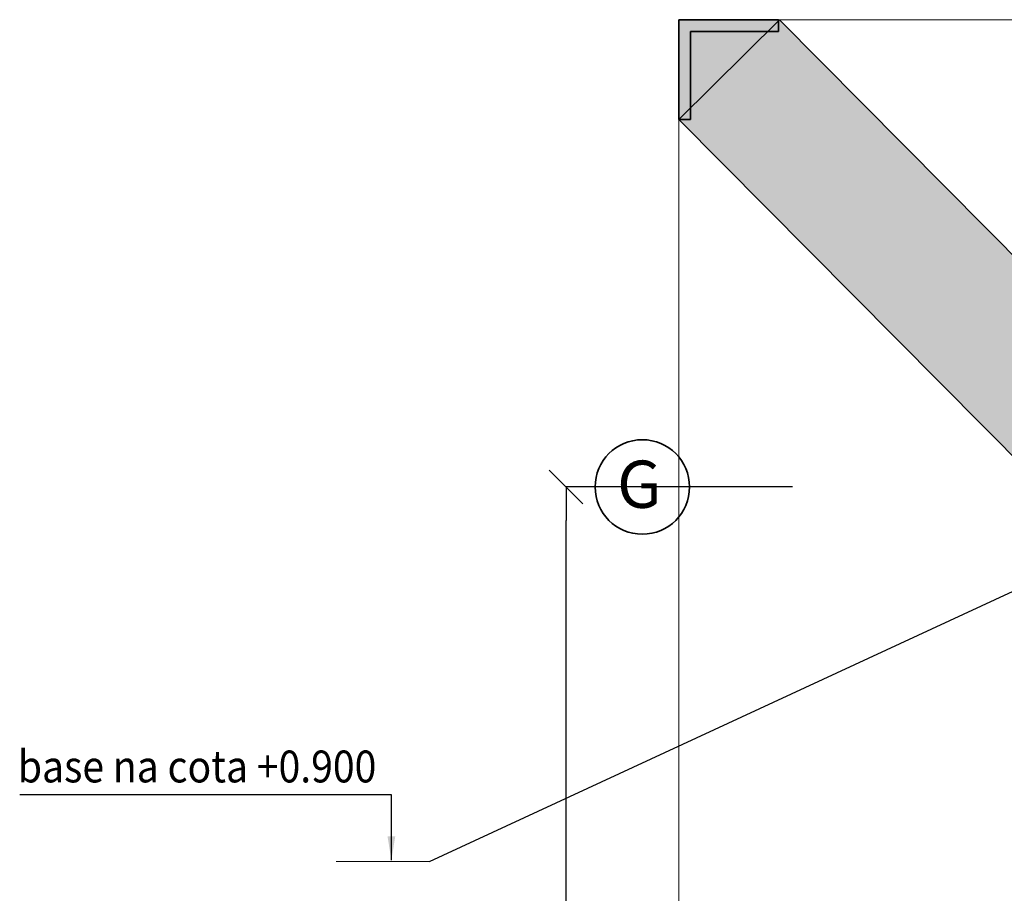
# Model space of a CAD drawing. Extents: x 135289 to 214834, y 6658 to 72866.
# Drawn here: x 138523 to 146860, y 63062 to 70460 of the extents above; entities that cross this region are included whole.
import ezdxf

# ---------------------------------------------------------------- set-up
doc = ezdxf.new("R2010")
doc.units = 0
doc.header["$LTSCALE"] = 50
doc.header["$MEASUREMENT"] = 0
doc.linetypes.add('Dot & Dashed', pattern=[670.277762, 352.777767, -176.388884, 0, -141.111112])
for name, color, linetype, lineweight in [('0_Ном_пера__1', 7, 'Continuous', 13), ('0_Ном_пера__52', 7, 'Continuous', 20), ('cc_p', 7, 'Continuous', 25), ('Интерьер- Перегородка_Ном_пера__27', 7, 'Continuous', 35), ('НАЗВАНИЯ_Ном_пера__1', 7, 'Continuous', 13), ('НАЗВАНИЯ_Ном_пера__21', 7, 'Continuous', 35), ('пс', 240, 'Continuous', 50)]:
    doc.layers.add(name, color=color, linetype=linetype, lineweight=lineweight)
doc.layers.add('Измерение - Общий', color=7, linetype='Continuous')
doc.layers.add('Интерьер- Перегородка', color=7, linetype='Continuous')
doc.layers.add('Интерьер- Перегородка_Ном_пера__107', color=7, linetype='Continuous', lineweight=13, true_color=0xaaaaaa)
doc.layers.add('Конструктивный - Комбинирован._Ном_пера__82', color=7, linetype='Continuous', lineweight=20, true_color=0xaaaaaa)
doc.styles.get("Standard").update_dxf_attribs({"font": 'txt', "bigfont": 'BIGFONT.SHX'})
doc.styles.add('СГЕНЕРИР_СТИЛЬ_2', font='ARIAL.TTF')
doc.styles.add('стиль1', font='ARIAL.TTF')
doc.dimstyles.get("Standard").update_dxf_attribs({"dimtxt": 0.18, "dimasz": 0.18, "dimexe": 0.18, "dimexo": 0.0625, "dimgap": 0.09, "dimtad": 0, "dimtih": 1, "dimtoh": 1, "dimdec": 4, "dimzin": 0, "dimdsep": 46, "dimtxsty": 'Standard', "dimcen": 0.09, "dimadec": 0, "dimazin": 0, "dimtfac": 1, "dimtdec": 4, "dimtofl": 0, "dimtmove": 0, "dimatfit": 3, "dimfxl": 0, "dimtolj": 1, "dimtzin": 0, "dimarcsym": 0})
doc.dimstyles.new('СГЕНЕРИР_СТИЛЬ__1', dxfattribs={"dimtxt": 250, "dimasz": 285, "dimexe": 0.18, "dimexo": 0, "dimgap": 0.09, "dimtad": 1, "dimdec": 0, "dimzin": 0, "dimdsep": 46, "dimtxsty": 'СГЕНЕРИР_СТИЛЬ_2', "dimblk": 'ARROWHEAD_6', "dimblk1": 'ARROWHEAD_6', "dimblk2": 'ARROWHEAD_6', "dimcen": 0.09, "dimclrd": 256, "dimclre": 256, "dimclrt": 256, "dimadec": 0, "dimazin": 0, "dimtfac": 1, "dimtdec": 4, "dimtmove": 0, "dimatfit": 3, "dimfxl": 0, "dimtolj": 1, "dimtzin": 0, "dimarcsym": 0})

# ---------------------------------------------------------------- blocks, each defined once
blk = doc.blocks.new('Стена_36', base_point=(-35810, 23376.2))
at = {"layer": 'Интерьер- Перегородка_Ном_пера__107', "linetype": 'Continuous'}
for points in [[(-32932.1, 19621.1), (-32079.9, 20465.9), (-35383.9, 23798.6), (-36236.1, 22953.8)], [(-32079.9, 20465.9), (-32507.8, 20041.8), (-32107.8, 20041.8), (-32107.8, 19933.6), (-31827.6, 20211.4)], [(-32932.1, 19621.1), (-32679.8, 19366.5), (-32402.2, 19641.8), (-32507.8, 19641.8), (-32507.8, 20041.8)]]:
    blk.add_hatch(color=256, dxfattribs=at).paths.add_polyline_path(points, flags=0)
at = {"layer": 'Интерьер- Перегородка_Ном_пера__27', "linetype": 'Continuous'}
for p, q in [((-35383.9, 23798.6), (-36236.1, 22953.8)), ((-31827.6, 20211.4), (-35383.9, 23798.6)), ((-36236.1, 22953.8), (-32679.8, 19366.5)), ((-32107.8, 19933.6), (-31827.6, 20211.4)), ((-32679.8, 19366.5), (-32402.2, 19641.8))]:
    blk.add_line(p, q, dxfattribs=at)
blk = doc.blocks.new('Стена_312', base_point=(-36236.1, 23798.9))
at = {"layer": 'Интерьер- Перегородка_Ном_пера__107', "linetype": 'Continuous'}
blk.add_hatch(color=256, dxfattribs=at).paths.add_polyline_path([(-36236.1, 23798.9), (-36236.1, 22954.3), (-36136.1, 22954.3), (-36136.1, 23698.9)], flags=0)
at = {"layer": 'Интерьер- Перегородка_Ном_пера__27', "linetype": 'Continuous'}
for p, q in [((-36236.1, 23798.9), (-36236.1, 22954.3)), ((-36136.1, 22954.3), (-36136.1, 23698.9)), ((-36236.1, 22954.3), (-36136.1, 22954.3))]:
    blk.add_line(p, q, dxfattribs=at)
blk = doc.blocks.new('Стена_313', base_point=(-35391.9, 23798.9))
at = {"layer": 'Интерьер- Перегородка_Ном_пера__107', "linetype": 'Continuous'}
blk.add_hatch(color=256, dxfattribs=at).paths.add_polyline_path([(-35391.9, 23798.9), (-36236.1, 23798.9), (-36136.1, 23698.9), (-35391.9, 23698.9)], flags=0)
at = {"layer": 'Интерьер- Перегородка_Ном_пера__27', "linetype": 'Continuous'}
for p, q in [((-35391.9, 23798.9), (-36236.1, 23798.9)), ((-35391.9, 23698.9), (-35391.9, 23798.9)), ((-36136.1, 23698.9), (-35391.9, 23698.9))]:
    blk.add_line(p, q, dxfattribs=at)
blk = doc.blocks.new('ARROWHEAD_6')
at = {"linetype": 'Continuous'}
for p, q in [((-0.5, -0.5), (0.5, 0.5)), ((0, 0), (-1, 0))]:
    blk.add_line(p, q, dxfattribs=at)
blk = doc.blocks.new('*D541')
at = {"layer": 'Defpoints', "color": 0, "linetype": 'Continuous'}
for p in [(143149.6, 66503.3), (143149.6, 66503.3), (145067.6, 66503.3), (145067.6, 66503.3), (145120.2, 57503.3), (145120.2, 57503.3)]:
    blk.add_point(p, dxfattribs=at)
at = {"layer": 'Измерение - Общий', "linetype": 'Continuous', "lineweight": -2}
for p, q in [((145067.6, 66503.3), (143149.5, 66503.3)), ((145067.6, 66503.3), (143149.5, 66503.3)), ((143149.6, 57788.3), (143149.6, 66218.3)), ((143149.6, 57788.3), (143149.6, 66218.3)), ((145120.2, 57503.3), (143149.5, 57503.3)), ((145120.2, 57503.3), (143149.5, 57503.3))]:
    blk.add_line(p, q, dxfattribs=at)
at = {"layer": 'Измерение - Общий', "linetype": 'Continuous', "lineweight": -2, "xscale": 285, "yscale": 285, "zscale": 285}
for p, rotation in [((143149.6, 66503.3), 90), ((143149.6, 66503.3), 90), ((143149.6, 57503.3), 270), ((143149.6, 57503.3), 270)]:
    blk.add_blockref('ARROWHEAD_6', p, dxfattribs=dict(at, rotation=rotation))
at = {"layer": 'Измерение - Общий', "linetype": 'Continuous', "insert": (143021.9, 62003.3), "char_height": 250, "attachment_point": 5, "rotation": 90, "style": 'СГЕНЕРИР_СТИЛЬ_2'}
blk.add_mtext('\\A1;9000', dxfattribs=at)
blk.add_mtext('\\A1;9000', dxfattribs=at)

msp = doc.modelspace()

# ---------------------------------------------------------------- hatches: boundary and pattern name
at = {"layer": 'Конструктивный - Комбинирован._Ном_пера__82', "linetype": 'Continuous'}
msp.add_hatch(color=256, dxfattribs=at).paths.add_polyline_path([(144855.8, 70360.4), (144204.2, 70360.4), (144204.2, 69714.4)], flags=0)

# ---------------------------------------------------------------- linework, layer by layer
at = {"layer": 'cc_p'}
msp.add_line((141992.5, 63330.8), (148255.5, 66234.5), dxfattribs=at)
at = {"layer": 'НАЗВАНИЯ_Ном_пера__1', "linetype": 'Continuous'}
for q in [(144104.2, 52200.6), (168195.4, 70460.1)]:
    msp.add_line((144104.2, 70460.1), q, dxfattribs=at)
at = {"layer": 'НАЗВАНИЯ_Ном_пера__1', "linetype": 'Dot & Dashed'}
msp.add_line((167119.3, 66503.3), (144195.1, 66503.3), dxfattribs=at)
at = {"layer": 'НАЗВАНИЯ_Ном_пера__21', "linetype": 'Continuous'}
msp.add_circle((143795.1, 66503.3), 400, dxfattribs=at)
at = {"layer": 'пс', "color": 0, "lineweight": 0}
msp.add_line((141202.1, 63330.8), (141992.5, 63330.8), dxfattribs=at)

# ---------------------------------------------------------------- block references
at = {"layer": 'Интерьер- Перегородка'}
for name, p in [('Стена_312', (144104.2, 70460.4)), ('Стена_313', (144948.4, 70460.4)), ('Стена_36', (144530.3, 70037.7))]:
    msp.add_blockref(name, p, dxfattribs=at)

# ---------------------------------------------------------------- texts
at = {"layer": '0_Ном_пера__1', "style": 'стиль1'}
msp.add_text('G', height=400, dxfattribs=at).set_placement((143581.2, 66326.2))
at = {"layer": '0_Ном_пера__52', "linetype": 'Continuous', "insert": (138507.3, 64000.9), "char_height": 270, "attachment_point": 7, "style": 'СГЕНЕРИР_СТИЛЬ_2'}
msp.add_mtext('\\A1;{\\W0.9;base na cota +0.900}', dxfattribs=at)

# ---------------------------------------------------------------- dimensions: what is measured, and where the dimension line sits
at = {"layer": 'Измерение - Общий', "linetype": 'Continuous'}
dim = msp.add_linear_dim(base=(143149.6, 66503.3), p1=(145120.2, 57503.3), p2=(145067.6, 66503.3), angle=90, dimstyle='СГЕНЕРИР_СТИЛЬ__1', dxfattribs=at)
dim.commit()
dim.dimension.update_dxf_attribs({"geometry": '*D541', "text_midpoint": (143021.9, 62003.3)})

# ---------------------------------------------------------------- leaders
at = {"layer": 'пс', "color": 0, "lineweight": 0}
msp.add_leader([(141670.3, 63343.8), (141670.3, 63897), (138523.1, 63897)], dimstyle='Standard', override={"dimtxt": 270, "dimasz": 200, "dimgap": 100, "dimtad": 0, "dimtih": 0, "dimtoh": 0, "dimdec": 1, "dimlfac": 100, "dimcen": 0, "dimtdec": 1, "dimfxl": 1.25, "dimarcsym": 1}, dxfattribs=at)

doc.saveas('drawing.dxf')
